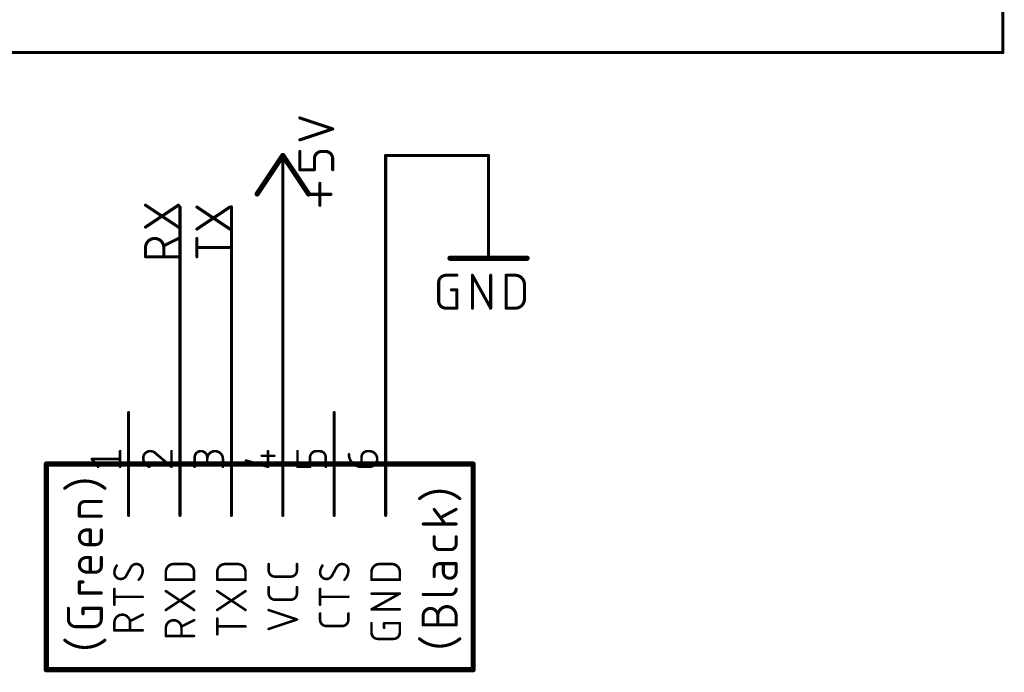
# Model space of a CAD drawing. Extents: x -30 to 161, y 8 to 115.
# Drawn here: x 56 to 104, y 20 to 52 of the extents above; entities that cross this region are included whole.
import ezdxf

# ---------------------------------------------------------------- set-up
doc = ezdxf.new("R2010")
doc.units = 0
for name, color, linetype in [('91', 122, 'CONTINUOUS'), ('94', 12, 'CONTINUOUS'), ('95', 251, 'CONTINUOUS'), ('96', 251, 'CONTINUOUS')]:
    doc.layers.add(name, color=color, linetype=linetype)

msp = doc.modelspace()

# ---------------------------------------------------------------- linework, layer by layer
at = {"layer": '91', "const_width": 0.1524}
for points in [[(73.66, 33.02), (73.66, 45.72)], [(73.66, 45.72), (78.74, 45.72)], [(78.74, 45.72), (78.74, 43.18)], [(63.5, 33.02), (63.5, 43.18)], [(66.04, 33.02), (66.04, 43.18)], [(68.58, 33.02), (68.58, 43.18)]]:
    msp.add_lwpolyline(points, dxfattribs=at)
at = {"layer": '91', "const_width": 0.0762}
for points in [[(73.6981, 45.72, 1), (73.6219, 45.72)], [(73.66, 45.7581, 1), (73.66, 45.6819)], [(78.7781, 45.72, 1), (78.7019, 45.72)], [(78.74, 45.6819, 1), (78.74, 45.7581)], [(63.5381, 43.18, 1), (63.4619, 43.18)], [(66.0781, 43.18, 1), (66.0019, 43.18)], [(68.6181, 43.18, 1), (68.5419, 43.18)], [(78.7019, 43.18, 1), (78.7781, 43.18)], [(63.4619, 33.02, 1), (63.5381, 33.02)], [(66.0019, 33.02, 1), (66.0781, 33.02)], [(68.5419, 33.02, 1), (68.6181, 33.02)], [(73.6219, 33.02, 1), (73.6981, 33.02)]]:
    msp.add_lwpolyline(points, format="xyb", dxfattribs=at)
at = {"layer": '94'}
for points, const_width in [([(104.14, 50.8), (104.14, 83.82)], 0.1524), ([(43.18, 50.8), (104.14, 50.8)], 0.1524), ([(68.58, 45.72), (67.31, 43.815)], 0.254), ([(69.85, 43.815), (68.58, 45.72)], 0.254), ([(68.58, 43.18), (68.58, 45.72)], 0.1524), ([(78.74, 43.18), (78.74, 40.64)], 0.1524), ([(76.835, 40.64), (80.645, 40.64)], 0.254), ([(60.96, 33.02), (60.96, 27.94)], 0.1524), ([(63.5, 33.02), (63.5, 27.94)], 0.1524), ([(66.04, 33.02), (66.04, 27.94)], 0.1524), ([(68.58, 33.02), (68.58, 27.94)], 0.1524), ([(71.12, 33.02), (71.12, 27.94)], 0.1524), ([(73.66, 33.02), (73.66, 27.94)], 0.1524), ([(77.978, 30.48), (56.896, 30.48)], 0.254), ([(56.896, 30.48), (56.896, 20.32)], 0.254), ([(77.978, 20.32), (77.978, 30.48)], 0.254), ([(56.896, 20.32), (77.978, 20.32)], 0.254)]:
    msp.add_lwpolyline(points, dxfattribs=dict(at, const_width=const_width))
for points, const_width in [([(104.1019, 50.8, 1), (104.1781, 50.8)], 0.0762), ([(104.14, 50.7619, 1), (104.14, 50.8381)], 0.0762), ([(68.6328, 45.7552, 1), (68.5272, 45.6848)], 0.127), ([(68.6328, 45.6848, 1), (68.5272, 45.7552)], 0.127), ([(68.6181, 45.72, 1), (68.5419, 45.72)], 0.0762), ([(67.2572, 43.8502, 1), (67.3628, 43.7798)], 0.127), ([(69.7972, 43.7798, 1), (69.9028, 43.8502)], 0.127), ([(68.5419, 43.18, 1), (68.6181, 43.18)], 0.0762), ([(78.7781, 43.18, 1), (78.7019, 43.18)], 0.0762), ([(76.835, 40.7035, 1), (76.835, 40.5765)], 0.127), ([(78.7019, 40.64, 1), (78.7781, 40.64)], 0.0762), ([(80.645, 40.5765, 1), (80.645, 40.7035)], 0.127), ([(60.9981, 33.02, 1), (60.9219, 33.02)], 0.0762), ([(63.5381, 33.02, 1), (63.4619, 33.02)], 0.0762), ([(66.0781, 33.02, 1), (66.0019, 33.02)], 0.0762), ([(68.6181, 33.02, 1), (68.5419, 33.02)], 0.0762), ([(71.1581, 33.02, 1), (71.0819, 33.02)], 0.0762), ([(73.6981, 33.02, 1), (73.6219, 33.02)], 0.0762), ([(56.896, 30.5435, 1), (56.896, 30.4165)], 0.127), ([(56.9595, 30.48, 1), (56.8325, 30.48)], 0.127), ([(78.0415, 30.48, 1), (77.9145, 30.48)], 0.127), ([(77.978, 30.4165, 1), (77.978, 30.5435)], 0.127), ([(60.9219, 27.94, 1), (60.9981, 27.94)], 0.0762), ([(63.4619, 27.94, 1), (63.5381, 27.94)], 0.0762), ([(66.0019, 27.94, 1), (66.0781, 27.94)], 0.0762), ([(68.5419, 27.94, 1), (68.6181, 27.94)], 0.0762), ([(71.0819, 27.94, 1), (71.1581, 27.94)], 0.0762), ([(73.6219, 27.94, 1), (73.6981, 27.94)], 0.0762), ([(56.896, 20.3835, 1), (56.896, 20.2565)], 0.127), ([(77.978, 20.2565, 1), (77.978, 20.3835)], 0.127), ([(56.8325, 20.32, 1), (56.9595, 20.32)], 0.127), ([(77.9145, 20.32, 1), (78.0415, 20.32)], 0.127)]:
    msp.add_lwpolyline(points, format="xyb", dxfattribs=dict(at, const_width=const_width))
at = {"layer": '95'}
for points, const_width in [([(63.4238, 42.1799), (61.7982, 43.2636)], 0.1524), ([(61.7982, 42.1799), (63.4238, 43.2636)], 0.1524), ([(65.9638, 42.0848), (64.3382, 43.1685)], 0.1524), ([(64.3382, 42.0848), (65.9638, 43.1685)], 0.1524), ([(63.4238, 41.6193), (62.7013, 41.2581)], 0.1524), ([(64.3382, 40.7162), (64.3382, 41.6193)], 0.1524), ([(61.7982, 40.7162), (61.7982, 41.1678)], 0.1524), ([(62.7013, 41.1678), (62.7013, 40.7162)], 0.1524), ([(65.9638, 41.1678), (64.3382, 41.1678)], 0.1524), ([(63.4238, 40.7162), (61.7982, 40.7162)], 0.1524), ([(60.5409, 30.3403), (60.5409, 31.1164)], 0.127), ([(63.0809, 30.3403), (63.0809, 31.1164)], 0.127), ([(67.8505, 30.3403), (67.8505, 31.1164)], 0.127), ([(69.3039, 30.3403), (69.3039, 31.1164)], 0.127), ([(70.3905, 31.1164), (70.2352, 31.1164)], 0.127), ([(72.7752, 31.1164), (72.8528, 31.1164)], 0.127), ([(59.4543, 30.3403), (59.1439, 30.7284)], 0.127), ([(59.1439, 30.7284), (60.5409, 30.7284)], 0.127), ([(62.3048, 31), (63.0809, 30.3403)], 0.127), ([(64.2239, 30.3403), (64.2239, 30.806)], 0.127), ([(64.8448, 30.806), (64.8448, 30.4955)], 0.127), ([(65.6209, 30.3403), (65.6209, 30.7284)], 0.127), ([(66.7639, 30.6507), (67.8505, 30.3403)], 0.127), ([(67.54, 30.8836), (68.1609, 30.8836)], 0.127), ([(69.9248, 30.806), (69.9248, 30.3403)], 0.127), ([(70.7009, 30.3403), (70.7009, 30.806)], 0.127), ([(72.4648, 30.3403), (72.4648, 30.806)], 0.127), ([(69.9248, 30.3403), (69.3039, 30.3403)], 0.127), ([(72.8528, 30.3403), (72.4648, 30.3403)], 0.127), ([(58.801, 28.6277), (59.6138, 28.6277)], 0.1524), ([(58.5301, 27.9052), (58.5301, 28.3568)], 0.1524), ([(76.0561, 28.2408), (76.5979, 27.5183)], 0.1524), ([(77.1398, 28.2408), (76.3722, 27.8344)], 0.1524), ([(59.6138, 27.9052), (58.5301, 27.9052)], 0.1524), ([(58.8913, 27.2209), (59.0719, 27.2209)], 0.1524), ([(59.0719, 27.2209), (59.0719, 26.4984)], 0.1524), ([(59.6138, 27.2209), (59.6138, 26.7693)], 0.1524), ([(77.1398, 27.5183), (75.5142, 27.5183)], 0.1524), ([(76.0561, 26.5236), (76.0561, 26.8848)], 0.1524), ([(77.1398, 26.8848), (77.1398, 26.5236)], 0.1524), ([(59.3429, 26.4984), (58.8913, 26.4984)], 0.1524), ([(76.8689, 26.2527), (76.327, 26.2527)], 0.1524), ([(58.8913, 25.8662), (59.0719, 25.8662)], 0.1524), ([(59.0719, 25.8662), (59.0719, 25.1437)], 0.1524), ([(59.6138, 25.8662), (59.6138, 25.4146)], 0.1524), ([(61.0764, 25.3845), (60.8436, 24.9576)], 0.127), ([(63.1896, 25.5397), (63.8104, 25.5397)], 0.127), ([(65.7296, 25.5397), (66.3504, 25.5397)], 0.127), ([(67.8815, 25.2293), (67.8815, 25.5397)], 0.127), ([(69.2785, 25.5397), (69.2785, 25.2293)], 0.127), ([(71.2364, 25.3845), (71.0036, 24.9576)], 0.127), ([(73.3496, 25.5397), (73.9704, 25.5397)], 0.127), ([(76.0561, 25.2883), (76.0561, 24.9271)], 0.1524), ([(77.1398, 25.5593), (76.327, 25.5593)], 0.1524), ([(76.5076, 25.5593), (76.5076, 25.1529)], 0.1524), ([(77.1398, 25.1529), (77.1398, 25.5593)], 0.1524), ([(59.3429, 25.1437), (58.8913, 25.1437)], 0.1524), ([(62.8015, 24.7636), (62.8015, 25.1516)], 0.127), ([(64.1985, 24.7636), (62.8015, 24.7636)], 0.127), ([(64.1985, 25.1516), (64.1985, 24.7636)], 0.127), ([(65.3415, 24.7636), (65.3415, 25.1516)], 0.127), ([(66.7385, 24.7636), (65.3415, 24.7636)], 0.127), ([(66.7385, 25.1516), (66.7385, 24.7636)], 0.127), ([(68.9681, 24.9188), (68.1919, 24.9188)], 0.127), ([(72.9615, 24.7636), (72.9615, 25.1516)], 0.127), ([(74.3585, 24.7636), (72.9615, 24.7636)], 0.127), ([(74.3585, 25.1516), (74.3585, 24.7636)], 0.127), ([(58.5301, 24.1101), (58.5301, 24.652)], 0.1524), ([(58.5301, 24.652), (58.7107, 24.652)], 0.1524), ([(60.2615, 23.5316), (60.2615, 24.3077)], 0.127), ([(67.8815, 24.0885), (67.8815, 24.399)], 0.127), ([(69.2785, 24.399), (69.2785, 24.0885)], 0.127), ([(70.4215, 23.5316), (70.4215, 24.3077)], 0.127), ([(59.6138, 24.1101), (58.5301, 24.1101)], 0.1524), ([(61.6585, 23.9197), (60.2615, 23.9197)], 0.127), ([(64.1985, 23.2715), (62.8015, 24.2028)], 0.127), ([(62.8015, 23.2715), (64.1985, 24.2028)], 0.127), ([(66.7385, 23.2715), (65.3415, 24.2028)], 0.127), ([(65.3415, 23.2715), (66.7385, 24.2028)], 0.127), ([(68.9681, 23.7781), (68.1919, 23.7781)], 0.127), ([(71.8185, 23.9197), (70.4215, 23.9197)], 0.127), ([(72.9615, 23.3035), (74.3585, 24.0796)], 0.127), ([(74.3585, 24.0796), (72.9615, 24.0796)], 0.127), ([(75.5142, 24.0341), (76.8689, 24.0341)], 0.1524), ([(57.9882, 22.8094), (57.9882, 23.3513)], 0.1524), ([(58.7107, 23.0804), (58.7107, 23.3513)], 0.1524), ([(58.7107, 23.3513), (59.6138, 23.3513)], 0.1524), ([(59.6138, 23.3513), (59.6138, 22.8094)], 0.1524), ([(74.3585, 23.3035), (72.9615, 23.3035)], 0.127), ([(61.6585, 23.039), (61.0376, 22.7286)], 0.127), ([(65.3415, 22.0715), (65.3415, 22.8476)], 0.127), ([(69.2785, 22.8013), (67.8815, 23.267)], 0.127), ([(67.8815, 22.3356), (69.2785, 22.8013)], 0.127), ([(70.4215, 22.7886), (70.4215, 23.0991)], 0.127), ([(71.8185, 23.0991), (71.8185, 22.7886)], 0.127), ([(75.5142, 22.5344), (75.5142, 22.986)], 0.1524), ([(76.2367, 22.5344), (76.2367, 22.986)], 0.1524), ([(77.1398, 22.986), (77.1398, 22.5344)], 0.1524), ([(59.2526, 22.4482), (58.3494, 22.4482)], 0.1524), ([(60.2615, 22.2629), (60.2615, 22.651)], 0.127), ([(61.0376, 22.651), (61.0376, 22.2629)], 0.127), ([(62.8015, 21.9892), (62.8015, 22.3772)], 0.127), ([(64.1985, 22.7653), (63.5776, 22.4548)], 0.127), ([(63.5776, 22.3772), (63.5776, 21.9892)], 0.127), ([(66.7385, 22.4596), (65.3415, 22.4596)], 0.127), ([(71.5081, 22.4782), (70.7319, 22.4782)], 0.127), ([(72.9615, 22.1538), (72.9615, 22.6195)], 0.127), ([(73.5824, 22.3866), (73.5824, 22.6195)], 0.127), ([(73.5824, 22.6195), (74.3585, 22.6195)], 0.127), ([(74.3585, 22.6195), (74.3585, 22.1538)], 0.127), ([(77.1398, 22.5344), (75.5142, 22.5344)], 0.1524), ([(61.6585, 22.2629), (60.2615, 22.2629)], 0.127), ([(64.1985, 21.9892), (62.8015, 21.9892)], 0.127), ([(74.0481, 21.8434), (73.2719, 21.8434)], 0.127)]:
    msp.add_lwpolyline(points, dxfattribs=dict(at, const_width=const_width))
for points, const_width in [([(61.8193, 43.2953, 1), (61.7771, 43.2319)], 0.0762), ([(63.4449, 43.2319, 1), (63.4027, 43.2953)], 0.0762), ([(64.3593, 43.2002, 1), (64.3171, 43.1368)], 0.0762), ([(65.9849, 43.1368, 1), (65.9427, 43.2002)], 0.0762), ([(61.7771, 42.2116, 1), (61.8193, 42.1482)], 0.0762), ([(63.4027, 42.1482, 1), (63.4449, 42.2116)], 0.0762), ([(64.3171, 42.1165, 1), (64.3593, 42.0531)], 0.0762), ([(65.9427, 42.0531, 1), (65.9849, 42.1165)], 0.0762), ([(62.7013, 41.1678, 1), (61.7982, 41.1678)], 0.1524), ([(63.4408, 41.5852, 1), (63.4068, 41.6534)], 0.0762), ([(64.3763, 41.6193, 1), (64.3001, 41.6193)], 0.0762), ([(61.8363, 41.1678, 1), (61.7601, 41.1678)], 0.0762), ([(61.7601, 41.1678, 1), (61.8363, 41.1678)], 0.0762), ([(62.7394, 41.1678, 1), (62.6632, 41.1678)], 0.0762), ([(62.6632, 41.1678, 1), (62.7394, 41.1678)], 0.0762), ([(62.6843, 41.2921, 1), (62.7184, 41.224)], 0.0762), ([(64.3382, 41.2059, 1), (64.3382, 41.1297)], 0.0762), ([(65.9638, 41.1297, 1), (65.9638, 41.2059)], 0.0762), ([(61.7982, 40.7543, 1), (61.7982, 40.6781)], 0.0762), ([(61.7601, 40.7162, 1), (61.8363, 40.7162)], 0.0762), ([(62.6632, 40.7162, 1), (62.7394, 40.7162)], 0.0762), ([(63.4238, 40.6781, 1), (63.4238, 40.7543)], 0.0762), ([(64.3001, 40.7162, 1), (64.3763, 40.7162)], 0.0762), ([(60.5727, 31.1164, 1), (60.5091, 31.1164)], 0.0635), ([(62.0332, 31.1164, 0.4142), (61.6839, 30.7672)], 0.127), ([(62.0331, 31.1482, 1), (62.0332, 31.0847)], 0.0635), ([(62.3048, 31, 0.2053), (62.0332, 31.1164)], 0.127), ([(62.0332, 31.0847, 1), (62.0332, 31.1482)], 0.0635), ([(63.1127, 31.1164, 1), (63.0491, 31.1164)], 0.0635), ([(64.8448, 30.806, 1), (64.2239, 30.806)], 0.127), ([(65.6209, 30.7284, 1), (64.8448, 30.7284)], 0.127), ([(67.8822, 31.1164, 1), (67.8187, 31.1164)], 0.0635), ([(69.3357, 31.1164, 1), (69.2721, 31.1164)], 0.0635), ([(70.2352, 31.1164, 0.4142), (69.9248, 30.806)], 0.127), ([(70.2352, 31.1482, 1), (70.2352, 31.0847)], 0.0635), ([(70.2352, 31.0847, 1), (70.2352, 31.1482)], 0.0635), ([(70.7009, 30.806, 0.4142), (70.3905, 31.1164)], 0.127), ([(70.3905, 31.1482, 1), (70.3905, 31.0847)], 0.0635), ([(70.3905, 31.0847, 1), (70.3905, 31.1482)], 0.0635), ([(72.7752, 31.1164, 0.4142), (72.4648, 30.806)], 0.127), ([(72.7752, 31.1482, 1), (72.7752, 31.0847)], 0.0635), ([(72.7752, 31.0847, 1), (72.7752, 31.1482)], 0.0635), ([(72.8528, 30.3403, 1), (72.8528, 31.1164)], 0.127), ([(72.8528, 31.1482, 1), (72.8528, 31.0847)], 0.0635), ([(72.8528, 31.0847, 1), (72.8528, 31.1482)], 0.0635), ([(59.1687, 30.7482, 1), (59.1191, 30.7085)], 0.0635), ([(59.1439, 30.7601, 1), (59.1439, 30.6966)], 0.0635), ([(60.5409, 30.6966, 1), (60.5409, 30.7601)], 0.0635), ([(61.6521, 30.7672, 1), (61.7157, 30.7672)], 0.0635), ([(61.6839, 30.7672, 0.3252), (61.9943, 30.3403)], 0.127), ([(61.7156, 30.7672, 1), (61.6522, 30.7672)], 0.0635), ([(62.3254, 31.0242, 1), (62.2842, 30.9758)], 0.0635), ([(62.2818, 30.9781, 1), (62.3278, 31.0219)], 0.0635), ([(64.2557, 30.806, 1), (64.1921, 30.806)], 0.0635), ([(64.1921, 30.806, 1), (64.2557, 30.806)], 0.0635), ([(64.8765, 30.806, 1), (64.813, 30.806)], 0.0635), ([(64.813, 30.806, 1), (64.8765, 30.806)], 0.0635), ([(64.813, 30.7284, 1), (64.8765, 30.7284)], 0.0635), ([(65.6527, 30.7284, 1), (65.5892, 30.7284)], 0.0635), ([(65.5892, 30.7284, 1), (65.6527, 30.7284)], 0.0635), ([(66.7726, 30.6813, 1), (66.7552, 30.6202)], 0.0635), ([(67.54, 30.9153, 1), (67.54, 30.8518)], 0.0635), ([(68.1609, 30.8518, 1), (68.1609, 30.9153)], 0.0635), ([(69.9565, 30.806, 1), (69.893, 30.806)], 0.0635), ([(69.893, 30.806, 1), (69.9565, 30.806)], 0.0635), ([(70.7327, 30.806, 1), (70.6692, 30.806)], 0.0635), ([(70.6692, 30.806, 1), (70.7327, 30.806)], 0.0635), ([(71.8756, 30.9612, 1), (71.8121, 30.9612)], 0.0635), ([(71.8439, 30.9612, 0.4142), (72.4648, 30.3403)], 0.127), ([(72.4965, 30.806, 1), (72.433, 30.806)], 0.0635), ([(72.433, 30.806, 1), (72.4965, 30.806)], 0.0635), ([(59.4296, 30.3205, 1), (59.4791, 30.3601)], 0.0635), ([(60.5091, 30.3403, 1), (60.5727, 30.3403)], 0.0635), ([(61.9846, 30.3101, 1), (62.0041, 30.3705)], 0.0635), ([(63.0491, 30.3403, 1), (63.1127, 30.3403)], 0.0635), ([(63.0603, 30.3161, 1), (63.1015, 30.3645)], 0.0635), ([(64.1921, 30.3403, 1), (64.2557, 30.3403)], 0.0635), ([(64.813, 30.4955, 1), (64.8765, 30.4955)], 0.0635), ([(65.5892, 30.3403, 1), (65.6527, 30.3403)], 0.0635), ([(67.8187, 30.3403, 1), (67.8822, 30.3403)], 0.0635), ([(67.8417, 30.3098, 1), (67.8592, 30.3708)], 0.0635), ([(69.2721, 30.3403, 1), (69.3357, 30.3403)], 0.0635), ([(69.3039, 30.3721, 1), (69.3039, 30.3086)], 0.0635), ([(69.893, 30.3403, 1), (69.9565, 30.3403)], 0.0635), ([(69.9248, 30.3086, 1), (69.9248, 30.3721)], 0.0635), ([(70.6692, 30.3403, 1), (70.7327, 30.3403)], 0.0635), ([(72.4648, 30.3721, 1), (72.4648, 30.3086)], 0.0635), ([(72.433, 30.3403, 1), (72.4965, 30.3403)], 0.0635), ([(72.4648, 30.3086, 1), (72.4648, 30.3721)], 0.0635), ([(72.8528, 30.372, 1), (72.8528, 30.3085)], 0.0635), ([(72.8528, 30.3086, 1), (72.8528, 30.3721)], 0.0635), ([(58.801, 29.6418, 0.1762), (57.8076, 29.2806)], 0.1524), ([(59.7944, 29.2806, 0.1762), (58.801, 29.6418)], 0.1524), ([(58.801, 29.6799, 1), (58.801, 29.6037)], 0.0762), ([(58.801, 29.6037, 1), (58.801, 29.6799)], 0.0762), ([(57.7831, 29.3098, 1), (57.8321, 29.2514)], 0.0762), ([(59.7699, 29.2514, 1), (59.8189, 29.3098)], 0.0762), ([(76.327, 29.1338, 0.1762), (75.3336, 28.7726)], 0.1524), ([(77.3204, 28.7726, 0.1762), (76.327, 29.1338)], 0.1524), ([(76.327, 29.1719, 1), (76.327, 29.0957)], 0.0762), ([(76.327, 29.0957, 1), (76.327, 29.1719)], 0.0762), ([(58.801, 28.6277, 0.4142), (58.5301, 28.3568)], 0.1524), ([(58.801, 28.6658, 1), (58.801, 28.5896)], 0.0762), ([(58.801, 28.5896, 1), (58.801, 28.6658)], 0.0762), ([(59.6138, 28.5896, 1), (59.6138, 28.6658)], 0.0762), ([(75.3091, 28.8018, 1), (75.3581, 28.7434)], 0.0762), ([(77.2959, 28.7434, 1), (77.3449, 28.8018)], 0.0762), ([(58.5682, 28.3568, 1), (58.492, 28.3568)], 0.0762), ([(58.492, 28.3568, 1), (58.5682, 28.3568)], 0.0762), ([(76.0865, 28.2636, 1), (76.0256, 28.2179)], 0.0762), ([(77.1576, 28.2071, 1), (77.122, 28.2745)], 0.0762), ([(58.5301, 27.9433, 1), (58.5301, 27.8671)], 0.0762), ([(58.492, 27.9052, 1), (58.5682, 27.9052)], 0.0762), ([(59.6138, 27.8671, 1), (59.6138, 27.9433)], 0.0762), ([(76.3543, 27.8681, 1), (76.39, 27.8007)], 0.0762), ([(58.8913, 27.2209, 1), (58.8913, 26.4984)], 0.1524), ([(58.8913, 27.259, 1), (58.8913, 27.1828)], 0.0762), ([(58.8913, 27.1828, 1), (58.8913, 27.259)], 0.0762), ([(59.11, 27.2209, 1), (59.0338, 27.2209)], 0.0762), ([(59.0719, 27.1828, 1), (59.0719, 27.259)], 0.0762), ([(59.6519, 27.2209, 1), (59.5757, 27.2209)], 0.0762), ([(75.5142, 27.5564, 1), (75.5142, 27.4802)], 0.0762), ([(76.5675, 27.4954, 1), (76.6284, 27.5412)], 0.0762), ([(77.1398, 27.4802, 1), (77.1398, 27.5564)], 0.0762), ([(59.3429, 26.4984, 0.4142), (59.6138, 26.7693)], 0.1524), ([(59.6519, 26.7693, 1), (59.5757, 26.7693)], 0.0762), ([(59.5757, 26.7693, 1), (59.6519, 26.7693)], 0.0762), ([(76.0942, 26.8848, 1), (76.018, 26.8848)], 0.0762), ([(77.1779, 26.8848, 1), (77.1017, 26.8848)], 0.0762), ([(58.8913, 26.5365, 1), (58.8913, 26.4603)], 0.0762), ([(58.8913, 26.4603, 1), (58.8913, 26.5365)], 0.0762), ([(59.0338, 26.4984, 1), (59.11, 26.4984)], 0.0762), ([(59.3429, 26.5365, 1), (59.3429, 26.4603)], 0.0762), ([(59.3429, 26.4603, 1), (59.3429, 26.5365)], 0.0762), ([(76.0561, 26.5236, 0.4142), (76.327, 26.2527)], 0.1524), ([(76.0942, 26.5236, 1), (76.018, 26.5236)], 0.0762), ([(76.018, 26.5236, 1), (76.0942, 26.5236)], 0.0762), ([(76.327, 26.2908, 1), (76.327, 26.2146)], 0.0762), ([(76.327, 26.2146, 1), (76.327, 26.2908)], 0.0762), ([(76.8689, 26.2527, 0.4142), (77.1398, 26.5236)], 0.1524), ([(76.8689, 26.2908, 1), (76.8689, 26.2146)], 0.0762), ([(76.8689, 26.2146, 1), (76.8689, 26.2908)], 0.0762), ([(77.1779, 26.5236, 1), (77.1017, 26.5236)], 0.0762), ([(77.1017, 26.5236, 1), (77.1779, 26.5236)], 0.0762), ([(58.8913, 25.8662, 1), (58.8913, 25.1437)], 0.1524), ([(58.8913, 25.9043, 1), (58.8913, 25.8281)], 0.0762), ([(58.8913, 25.8281, 1), (58.8913, 25.9043)], 0.0762), ([(59.11, 25.8662, 1), (59.0338, 25.8662)], 0.0762), ([(59.0719, 25.8281, 1), (59.0719, 25.9043)], 0.0762), ([(59.6519, 25.8662, 1), (59.5757, 25.8662)], 0.0762), ([(59.3429, 25.1437, 0.4142), (59.6138, 25.4146)], 0.1524), ([(59.6519, 25.4146, 1), (59.5757, 25.4146)], 0.0762), ([(59.5757, 25.4146, 1), (59.6519, 25.4146)], 0.0762), ([(60.3779, 25.4621, 0.1623), (60.2615, 25.1128)], 0.127), ([(60.4033, 25.443, 1), (60.3525, 25.4811)], 0.0635), ([(61.3481, 25.5397, 0.2656), (61.0764, 25.3845)], 0.127), ([(61.0491, 25.4006, 1), (61.1038, 25.3684)], 0.0635), ([(61.1043, 25.3693, 1), (61.0485, 25.3997)], 0.0635), ([(61.6585, 25.2293, 0.4142), (61.3481, 25.5397)], 0.127), ([(61.3481, 25.5714, 1), (61.3481, 25.508)], 0.0635), ([(61.3481, 25.508, 1), (61.3481, 25.5714)], 0.0635), ([(61.4645, 24.7636, 0.2), (61.6585, 25.2293)], 0.127), ([(61.6902, 25.2293, 1), (61.6268, 25.2293)], 0.0635), ([(63.1896, 25.5397, 0.4142), (62.8015, 25.1516)], 0.127), ([(63.1896, 25.5714, 1), (63.1896, 25.508)], 0.0635), ([(63.1896, 25.508, 1), (63.1896, 25.5714)], 0.0635), ([(64.1985, 25.1516, 0.4142), (63.8104, 25.5397)], 0.127), ([(63.8104, 25.5714, 1), (63.8104, 25.508)], 0.0635), ([(63.8104, 25.508, 1), (63.8104, 25.5714)], 0.0635), ([(65.7296, 25.5397, 0.4142), (65.3415, 25.1516)], 0.127), ([(65.7296, 25.5714, 1), (65.7296, 25.508)], 0.0635), ([(65.7296, 25.508, 1), (65.7296, 25.5714)], 0.0635), ([(66.7385, 25.1516, 0.4142), (66.3504, 25.5397)], 0.127), ([(66.3504, 25.5714, 1), (66.3504, 25.508)], 0.0635), ([(66.3504, 25.508, 1), (66.3504, 25.5714)], 0.0635), ([(67.9132, 25.2293, 1), (67.8497, 25.2293)], 0.0635), ([(67.9133, 25.5397, 1), (67.8498, 25.5397)], 0.0635), ([(67.8815, 25.2293, 0.4142), (68.1919, 24.9188)], 0.127), ([(68.9681, 24.9188, 0.4142), (69.2785, 25.2293)], 0.127), ([(69.3103, 25.5397, 1), (69.2468, 25.5397)], 0.0635), ([(69.3103, 25.2293, 1), (69.2468, 25.2293)], 0.0635), ([(70.5379, 25.4621, 0.1623), (70.4215, 25.1128)], 0.127), ([(70.5633, 25.443, 1), (70.5125, 25.4811)], 0.0635), ([(71.5081, 25.5397, 0.2656), (71.2364, 25.3845)], 0.127), ([(71.2091, 25.4006, 1), (71.2638, 25.3684)], 0.0635), ([(71.2643, 25.3693, 1), (71.2085, 25.3997)], 0.0635), ([(71.8185, 25.2293, 0.4142), (71.5081, 25.5397)], 0.127), ([(71.5081, 25.5714, 1), (71.5081, 25.508)], 0.0635), ([(71.5081, 25.508, 1), (71.5081, 25.5714)], 0.0635), ([(71.6245, 24.7636, 0.2), (71.8185, 25.2293)], 0.127), ([(71.8502, 25.2293, 1), (71.7868, 25.2293)], 0.0635), ([(73.3496, 25.5397, 0.4142), (72.9615, 25.1516)], 0.127), ([(73.3496, 25.5714, 1), (73.3496, 25.508)], 0.0635), ([(73.3496, 25.508, 1), (73.3496, 25.5714)], 0.0635), ([(74.3585, 25.1516, 0.4142), (73.9704, 25.5397)], 0.127), ([(73.9704, 25.5714, 1), (73.9704, 25.508)], 0.0635), ([(73.9704, 25.508, 1), (73.9704, 25.5714)], 0.0635), ([(76.327, 25.5593, 0.4142), (76.0561, 25.2883)], 0.1524), ([(76.0942, 25.2883, 1), (76.018, 25.2883)], 0.0762), ([(76.018, 25.2883, 1), (76.0942, 25.2883)], 0.0762), ([(76.327, 25.5974, 1), (76.327, 25.5212)], 0.0762), ([(76.327, 25.5212, 1), (76.327, 25.5974)], 0.0762), ([(76.5457, 25.5593, 1), (76.4695, 25.5593)], 0.0762), ([(77.1779, 25.5593, 1), (77.1017, 25.5593)], 0.0762), ([(77.1398, 25.5212, 1), (77.1398, 25.5974)], 0.0762), ([(58.8913, 25.1818, 1), (58.8913, 25.1056)], 0.0762), ([(58.8913, 25.1056, 1), (58.8913, 25.1818)], 0.0762), ([(59.0338, 25.1437, 1), (59.11, 25.1437)], 0.0762), ([(59.3429, 25.1818, 1), (59.3429, 25.1056)], 0.0762), ([(59.3429, 25.1056, 1), (59.3429, 25.1818)], 0.0762), ([(60.2615, 25.1128, 0.4142), (60.5719, 24.8024)], 0.127), ([(60.2933, 25.1128, 1), (60.2298, 25.1128)], 0.0635), ([(60.2298, 25.1128, 1), (60.2933, 25.1128)], 0.0635), ([(60.5719, 24.8024, 0.2656), (60.8436, 24.9576)], 0.127), ([(60.5719, 24.8341, 1), (60.5719, 24.7706)], 0.0635), ([(60.5719, 24.7706, 1), (60.5719, 24.8341)], 0.0635), ([(60.8157, 24.9728, 1), (60.8715, 24.9424)], 0.0635), ([(60.8709, 24.9415, 1), (60.8162, 24.9737)], 0.0635), ([(61.4421, 24.7861, 1), (61.4868, 24.741)], 0.0635), ([(61.6268, 25.2293, 1), (61.6903, 25.2293)], 0.0635), ([(62.8333, 25.1516, 1), (62.7698, 25.1516)], 0.0635), ([(62.7698, 25.1516, 1), (62.8333, 25.1516)], 0.0635), ([(62.8015, 24.7953, 1), (62.8015, 24.7318)], 0.0635), ([(64.2303, 25.1516, 1), (64.1668, 25.1516)], 0.0635), ([(64.1668, 25.1516, 1), (64.2302, 25.1516)], 0.0635), ([(64.1985, 24.7318, 1), (64.1985, 24.7953)], 0.0635), ([(65.3732, 25.1516, 1), (65.3097, 25.1516)], 0.0635), ([(65.3097, 25.1516, 1), (65.3732, 25.1516)], 0.0635), ([(65.3415, 24.7953, 1), (65.3415, 24.7318)], 0.0635), ([(66.7703, 25.1516, 1), (66.7067, 25.1516)], 0.0635), ([(66.7068, 25.1516, 1), (66.7702, 25.1516)], 0.0635), ([(66.7385, 24.7318, 1), (66.7385, 24.7953)], 0.0635), ([(67.8498, 25.2293, 1), (67.9133, 25.2293)], 0.0635), ([(68.1919, 24.9506, 1), (68.1919, 24.8871)], 0.0635), ([(68.1919, 24.8871, 1), (68.1919, 24.9506)], 0.0635), ([(68.9681, 24.9506, 1), (68.9681, 24.8871)], 0.0635), ([(68.9681, 24.8871, 1), (68.9681, 24.9506)], 0.0635), ([(69.2468, 25.2293, 1), (69.3103, 25.2293)], 0.0635), ([(70.4215, 25.1128, 0.4142), (70.7319, 24.8024)], 0.127), ([(70.4533, 25.1128, 1), (70.3898, 25.1128)], 0.0635), ([(70.3898, 25.1128, 1), (70.4533, 25.1128)], 0.0635), ([(70.7319, 24.8024, 0.2656), (71.0036, 24.9576)], 0.127), ([(70.7319, 24.8341, 1), (70.7319, 24.7706)], 0.0635), ([(70.7319, 24.7706, 1), (70.7319, 24.8341)], 0.0635), ([(70.9757, 24.9728, 1), (71.0315, 24.9424)], 0.0635), ([(71.0309, 24.9415, 1), (70.9762, 24.9737)], 0.0635), ([(71.6021, 24.7861, 1), (71.6468, 24.741)], 0.0635), ([(71.7867, 25.2293, 1), (71.8503, 25.2293)], 0.0635), ([(72.9933, 25.1516, 1), (72.9297, 25.1516)], 0.0635), ([(72.9297, 25.1516, 1), (72.9933, 25.1516)], 0.0635), ([(72.9615, 24.7953, 1), (72.9615, 24.7318)], 0.0635), ([(74.3268, 25.1516, 1), (74.3902, 25.1516)], 0.0635), ([(74.3903, 25.1516, 1), (74.3268, 25.1516)], 0.0635), ([(74.3585, 24.7318, 1), (74.3585, 24.7953)], 0.0635), ([(76.018, 24.9271, 1), (76.0942, 24.9271)], 0.0762), ([(76.5076, 25.1529, 1), (77.1398, 25.1529)], 0.1524), ([(76.5457, 25.1529, 1), (76.4695, 25.1529)], 0.0762), ([(76.4695, 25.1529, 1), (76.5457, 25.1529)], 0.0762), ([(77.1779, 25.1529, 1), (77.1017, 25.1529)], 0.0762), ([(77.1017, 25.1529, 1), (77.1779, 25.1529)], 0.0762), ([(58.5682, 24.652, 1), (58.492, 24.652)], 0.0762), ([(58.5301, 24.6901, 1), (58.5301, 24.6139)], 0.0762), ([(58.7107, 24.6139, 1), (58.7107, 24.6901)], 0.0762), ([(60.2933, 24.3077, 1), (60.2298, 24.3077)], 0.0635), ([(62.7698, 24.7636, 1), (62.8333, 24.7636)], 0.0635), ([(64.1668, 24.7636, 1), (64.2303, 24.7636)], 0.0635), ([(65.3097, 24.7636, 1), (65.3732, 24.7636)], 0.0635), ([(66.7067, 24.7636, 1), (66.7703, 24.7636)], 0.0635), ([(67.9133, 24.399, 1), (67.8498, 24.399)], 0.0635), ([(69.3103, 24.399, 1), (69.2468, 24.399)], 0.0635), ([(70.4533, 24.3077, 1), (70.3898, 24.3077)], 0.0635), ([(72.9297, 24.7636, 1), (72.9933, 24.7636)], 0.0635), ([(74.3268, 24.7636, 1), (74.3903, 24.7636)], 0.0635), ([(76.8689, 24.0341, 0.4142), (77.1398, 24.3051)], 0.1524), ([(77.1779, 24.3051, 1), (77.1017, 24.3051)], 0.0762), ([(58.5301, 24.1482, 1), (58.5301, 24.072)], 0.0762), ([(58.492, 24.1101, 1), (58.5682, 24.1101)], 0.0762), ([(59.6138, 24.072, 1), (59.6138, 24.1482)], 0.0762), ([(60.2615, 23.9514, 1), (60.2615, 23.8879)], 0.0635), ([(61.6585, 23.8879, 1), (61.6585, 23.9514)], 0.0635), ([(62.8191, 24.2292, 1), (62.7839, 24.1764)], 0.0635), ([(64.2161, 24.1764, 1), (64.1809, 24.2292)], 0.0635), ([(65.3591, 24.2292, 1), (65.3239, 24.1764)], 0.0635), ([(66.7561, 24.1764, 1), (66.7209, 24.2292)], 0.0635), ([(67.9132, 24.0885, 1), (67.8497, 24.0885)], 0.0635), ([(67.8815, 24.0885, 0.4142), (68.1919, 23.7781)], 0.127), ([(67.8498, 24.0885, 1), (67.9133, 24.0885)], 0.0635), ([(68.1919, 23.8099, 1), (68.1919, 23.7464)], 0.0635), ([(68.1919, 23.7464, 1), (68.1919, 23.8099)], 0.0635), ([(68.9681, 23.7781, 0.4142), (69.2785, 24.0885)], 0.127), ([(68.9681, 23.8099, 1), (68.9681, 23.7464)], 0.0635), ([(68.9681, 23.7464, 1), (68.9681, 23.8099)], 0.0635), ([(69.3103, 24.0885, 1), (69.2468, 24.0885)], 0.0635), ([(69.2468, 24.0885, 1), (69.3103, 24.0885)], 0.0635), ([(70.4215, 23.9514, 1), (70.4215, 23.8879)], 0.0635), ([(71.8185, 23.8879, 1), (71.8185, 23.9514)], 0.0635), ([(72.9615, 24.1113, 1), (72.9615, 24.0478)], 0.0635), ([(74.3739, 24.0518, 1), (74.3431, 24.1073)], 0.0635), ([(74.3585, 24.0478, 1), (74.3585, 24.1113)], 0.0635), ([(75.5142, 24.0722, 1), (75.5142, 23.996)], 0.0762), ([(76.8689, 24.0722, 1), (76.8689, 23.996)], 0.0762), ([(76.8689, 23.996, 1), (76.8689, 24.0722)], 0.0762), ([(58.0263, 23.3513, 1), (57.9501, 23.3513)], 0.0762), ([(58.7488, 23.3513, 1), (58.6726, 23.3513)], 0.0762), ([(58.7107, 23.3894, 1), (58.7107, 23.3132)], 0.0762), ([(59.6519, 23.3513, 1), (59.5757, 23.3513)], 0.0762), ([(59.6138, 23.3132, 1), (59.6138, 23.3894)], 0.0762), ([(60.2298, 23.5316, 1), (60.2933, 23.5316)], 0.0635), ([(70.3898, 23.5316, 1), (70.4533, 23.5316)], 0.0635), ([(72.9615, 23.3352, 1), (72.9615, 23.2717)], 0.0635), ([(72.9461, 23.3312, 1), (72.9769, 23.2757)], 0.0635), ([(74.3585, 23.2717, 1), (74.3585, 23.3352)], 0.0635), ([(76.2367, 22.986, 1), (75.5142, 22.986)], 0.1524), ([(77.1398, 22.986, 1), (76.2367, 22.986)], 0.1524), ([(57.9882, 22.8094, 0.4142), (58.3494, 22.4482)], 0.1524), ([(58.0263, 22.8094, 1), (57.9501, 22.8094)], 0.0762), ([(58.6726, 23.0804, 1), (58.7488, 23.0804)], 0.0762), ([(59.2526, 22.4482, 0.4142), (59.6138, 22.8094)], 0.1524), ([(59.6519, 22.8094, 1), (59.5757, 22.8094)], 0.0762), ([(61.0376, 22.651, 1), (60.2615, 22.651)], 0.127), ([(61.6727, 23.0107, 1), (61.6443, 23.0674)], 0.0635), ([(62.7839, 23.2979, 1), (62.8191, 23.2451)], 0.0635), ([(64.1809, 23.2451, 1), (64.2161, 23.2979)], 0.0635), ([(65.3239, 23.2979, 1), (65.3591, 23.2451)], 0.0635), ([(65.3732, 22.8476, 1), (65.3097, 22.8476)], 0.0635), ([(66.7209, 23.2451, 1), (66.7561, 23.2979)], 0.0635), ([(67.8915, 23.2971, 1), (67.8715, 23.2369)], 0.0635), ([(69.2885, 22.7712, 1), (69.2685, 22.8314)], 0.0635), ([(69.2685, 22.7712, 1), (69.2885, 22.8314)], 0.0635), ([(70.4533, 23.0991, 1), (70.3898, 23.0991)], 0.0635), ([(71.8503, 23.0991, 1), (71.7867, 23.0991)], 0.0635), ([(75.5523, 22.986, 1), (75.4761, 22.986)], 0.0762), ([(75.4761, 22.986, 1), (75.5523, 22.986)], 0.0762), ([(76.2748, 22.986, 1), (76.1986, 22.986)], 0.0762), ([(76.1986, 22.986, 1), (76.2748, 22.986)], 0.0762), ([(76.1986, 22.986, 1), (76.2748, 22.986)], 0.0762), ([(77.1779, 22.986, 1), (77.1017, 22.986)], 0.0762), ([(77.1017, 22.986, 1), (77.1779, 22.986)], 0.0762), ([(57.9501, 22.8094, 1), (58.0263, 22.8094)], 0.0762), ([(58.3494, 22.4863, 1), (58.3494, 22.4101)], 0.0762), ([(58.3494, 22.4101, 1), (58.3494, 22.4863)], 0.0762), ([(59.2526, 22.4863, 1), (59.2526, 22.4101)], 0.0762), ([(59.2526, 22.4101, 1), (59.2526, 22.4863)], 0.0762), ([(59.5757, 22.8094, 1), (59.6519, 22.8094)], 0.0762), ([(60.2933, 22.651, 1), (60.2298, 22.651)], 0.0635), ([(60.2298, 22.651, 1), (60.2933, 22.651)], 0.0635), ([(61.0234, 22.757, 1), (61.0518, 22.7002)], 0.0635), ([(61.0694, 22.651, 1), (61.0059, 22.651)], 0.0635), ([(61.0059, 22.651, 1), (61.0694, 22.651)], 0.0635), ([(63.5776, 22.3772, 1), (62.8015, 22.3772)], 0.127), ([(62.8333, 22.3772, 1), (62.7698, 22.3772)], 0.0635), ([(62.7698, 22.3772, 1), (62.8333, 22.3772)], 0.0635), ([(63.5634, 22.4832, 1), (63.5918, 22.4264)], 0.0635), ([(63.6094, 22.3772, 1), (63.5459, 22.3772)], 0.0635), ([(63.5459, 22.3772, 1), (63.6094, 22.3772)], 0.0635), ([(64.2127, 22.7369, 1), (64.1843, 22.7937)], 0.0635), ([(65.3415, 22.4913, 1), (65.3415, 22.4278)], 0.0635), ([(66.7385, 22.4278, 1), (66.7385, 22.4913)], 0.0635), ([(67.8715, 22.3658, 1), (67.8915, 22.3055)], 0.0635), ([(70.4215, 22.7886, 0.4142), (70.7319, 22.4782)], 0.127), ([(70.4532, 22.7886, 1), (70.3897, 22.7886)], 0.0635), ([(70.3898, 22.7886, 1), (70.4533, 22.7886)], 0.0635), ([(70.7319, 22.5099, 1), (70.7319, 22.4464)], 0.0635), ([(70.7319, 22.4464, 1), (70.7319, 22.5099)], 0.0635), ([(71.5081, 22.4782, 0.4142), (71.8185, 22.7886)], 0.127), ([(71.5081, 22.5099, 1), (71.5081, 22.4464)], 0.0635), ([(71.5081, 22.4464, 1), (71.5081, 22.5099)], 0.0635), ([(71.8503, 22.7886, 1), (71.7867, 22.7886)], 0.0635), ([(71.7867, 22.7886, 1), (71.8503, 22.7886)], 0.0635), ([(72.9933, 22.6195, 1), (72.9297, 22.6195)], 0.0635), ([(73.6141, 22.6195, 1), (73.5506, 22.6195)], 0.0635), ([(73.5824, 22.6512, 1), (73.5824, 22.5877)], 0.0635), ([(73.5506, 22.3866, 1), (73.6141, 22.3866)], 0.0635), ([(74.3903, 22.6195, 1), (74.3268, 22.6195)], 0.0635), ([(74.3585, 22.5877, 1), (74.3585, 22.6512)], 0.0635), ([(75.5142, 22.5725, 1), (75.5142, 22.4963)], 0.0762), ([(75.4761, 22.5344, 1), (75.5523, 22.5344)], 0.0762), ([(76.1986, 22.5344, 1), (76.2748, 22.5344)], 0.0762), ([(77.1017, 22.5344, 1), (77.1779, 22.5344)], 0.0762), ([(77.1398, 22.4963, 1), (77.1398, 22.5725)], 0.0762), ([(60.2615, 22.2947, 1), (60.2615, 22.2312)], 0.0635), ([(60.2298, 22.2629, 1), (60.2933, 22.2629)], 0.0635), ([(61.0059, 22.2629, 1), (61.0694, 22.2629)], 0.0635), ([(61.6585, 22.2312, 1), (61.6585, 22.2947)], 0.0635), ([(62.8015, 22.0209, 1), (62.8015, 21.9574)], 0.0635), ([(62.7698, 21.9892, 1), (62.8333, 21.9892)], 0.0635), ([(63.5459, 21.9892, 1), (63.6094, 21.9892)], 0.0635), ([(64.1985, 21.9574, 1), (64.1985, 22.0209)], 0.0635), ([(65.3097, 22.0715, 1), (65.3732, 22.0715)], 0.0635), ([(72.9932, 22.1538, 1), (72.9297, 22.1538)], 0.0635), ([(72.9297, 22.1538, 1), (72.9933, 22.1538)], 0.0635), ([(72.9615, 22.1538, 0.4142), (73.2719, 21.8434)], 0.127), ([(73.2719, 21.8751, 1), (73.2719, 21.8116)], 0.0635), ([(73.2719, 21.8116, 1), (73.2719, 21.8751)], 0.0635), ([(74.0481, 21.8434, 0.4142), (74.3585, 22.1538)], 0.127), ([(74.0481, 21.8751, 1), (74.0481, 21.8116)], 0.0635), ([(74.0481, 21.8116, 1), (74.0481, 21.8751)], 0.0635), ([(74.3903, 22.1538, 1), (74.3268, 22.1538)], 0.0635), ([(74.3268, 22.1538, 1), (74.3903, 22.1538)], 0.0635), ([(75.3336, 21.8466, 0.1762), (76.327, 21.4853)], 0.1524), ([(75.3581, 21.8758, 1), (75.3091, 21.8174)], 0.0762), ([(76.327, 21.4853, 0.1762), (77.3204, 21.8466)], 0.1524), ([(77.3449, 21.8174, 1), (77.2959, 21.8758)], 0.0762), ([(57.8076, 21.7814, 0.1762), (58.801, 21.4202)], 0.1524), ([(57.8321, 21.8106, 1), (57.7831, 21.7522)], 0.0762), ([(58.801, 21.4202, 0.1762), (59.7944, 21.7814)], 0.1524), ([(58.801, 21.4583, 1), (58.801, 21.3821)], 0.0762), ([(58.801, 21.3821, 1), (58.801, 21.4583)], 0.0762), ([(59.8189, 21.7522, 1), (59.7699, 21.8106)], 0.0762), ([(76.327, 21.5234, 1), (76.327, 21.4472)], 0.0762), ([(76.327, 21.4472, 1), (76.327, 21.5234)], 0.0762)]:
    msp.add_lwpolyline(points, format="xyb", dxfattribs=dict(at, const_width=const_width))
at = {"layer": '96', "const_width": 0.1524}
for points in [[(71.0438, 47.0285), (69.4182, 47.5704)], [(69.4182, 46.4867), (71.0438, 47.0285)], [(69.4182, 45.0138), (69.4182, 45.9169)], [(70.6826, 45.9169), (70.5019, 45.9169)], [(70.1407, 45.5557), (70.1407, 45.0138)], [(71.0438, 45.0138), (71.0438, 45.5557)], [(70.1407, 45.0138), (69.4182, 45.0138)], [(70.4116, 43.2562), (70.4116, 44.3399)], [(70.9535, 43.7981), (69.8698, 43.7981)], [(76.2762, 38.5374), (76.2762, 39.4406)], [(76.6374, 39.8018), (77.1793, 39.8018)], [(77.9435, 38.1762), (77.9435, 39.8018)], [(77.9435, 39.8018), (78.8466, 38.1762)], [(78.8466, 38.1762), (78.8466, 39.8018)], [(79.6109, 38.1762), (79.6109, 39.8018)], [(79.6109, 39.8018), (80.0624, 39.8018)], [(80.514, 39.3502), (80.514, 38.6278)], [(76.9084, 39.0793), (77.1793, 39.0793)], [(77.1793, 39.0793), (77.1793, 38.1762)], [(77.1793, 38.1762), (76.6374, 38.1762)], [(80.0624, 38.1762), (79.6109, 38.1762)]]:
    msp.add_lwpolyline(points, dxfattribs=at)
at = {"layer": '96'}
for points, const_width in [([(69.4302, 47.6065, 1), (69.4062, 47.5342)], 0.0762), ([(71.0558, 46.9924, 1), (71.0318, 47.0647)], 0.0762), ([(71.0318, 46.9924, 1), (71.0558, 47.0647)], 0.0762), ([(69.4062, 46.5228, 1), (69.4302, 46.4505)], 0.0762), ([(69.4563, 45.9169, 1), (69.3801, 45.9169)], 0.0762), ([(70.5019, 45.9169, 0.4142), (70.1407, 45.5557)], 0.1524), ([(70.5019, 45.955, 1), (70.5019, 45.8788)], 0.0762), ([(70.5019, 45.8788, 1), (70.5019, 45.955)], 0.0762), ([(71.0438, 45.5557, 0.4142), (70.6826, 45.9169)], 0.1524), ([(70.6826, 45.955, 1), (70.6826, 45.8788)], 0.0762), ([(70.6826, 45.8788, 1), (70.6826, 45.955)], 0.0762), ([(70.1788, 45.5557, 1), (70.1026, 45.5557)], 0.0762), ([(70.1026, 45.5557, 1), (70.1788, 45.5557)], 0.0762), ([(71.0819, 45.5557, 1), (71.0057, 45.5557)], 0.0762), ([(71.0057, 45.5557, 1), (71.0819, 45.5557)], 0.0762), ([(69.4182, 45.0519, 1), (69.4182, 44.9757)], 0.0762), ([(69.3801, 45.0138, 1), (69.4563, 45.0138)], 0.0762), ([(70.1026, 45.0138, 1), (70.1788, 45.0138)], 0.0762), ([(70.1407, 44.9757, 1), (70.1407, 45.0519)], 0.0762), ([(71.0057, 45.0138, 1), (71.0819, 45.0138)], 0.0762), ([(70.4497, 44.3399, 1), (70.3735, 44.3399)], 0.0762), ([(69.8698, 43.8362, 1), (69.8698, 43.76)], 0.0762), ([(70.9535, 43.76, 1), (70.9535, 43.8362)], 0.0762), ([(70.3735, 43.2562, 1), (70.4497, 43.2562)], 0.0762), ([(76.6374, 39.8018, 0.4142), (76.2762, 39.4406)], 0.1524), ([(76.3143, 39.4406, 1), (76.2381, 39.4406)], 0.0762), ([(76.2381, 39.4406, 1), (76.3143, 39.4406)], 0.0762), ([(76.6374, 39.8399, 1), (76.6374, 39.7637)], 0.0762), ([(76.6374, 39.7637, 1), (76.6374, 39.8399)], 0.0762), ([(77.1793, 39.7637, 1), (77.1793, 39.8399)], 0.0762), ([(77.9816, 39.8018, 1), (77.9054, 39.8018)], 0.0762), ([(77.9768, 39.8203, 1), (77.9102, 39.7833)], 0.0762), ([(78.8847, 39.8018, 1), (78.8085, 39.8018)], 0.0762), ([(79.649, 39.8018, 1), (79.5728, 39.8018)], 0.0762), ([(79.6109, 39.8399, 1), (79.6109, 39.7637)], 0.0762), ([(80.514, 39.3502, 0.4142), (80.0624, 39.8018)], 0.1524), ([(80.0624, 39.8399, 1), (80.0624, 39.7637)], 0.0762), ([(80.0624, 39.7637, 1), (80.0624, 39.8399)], 0.0762), ([(80.5521, 39.3502, 1), (80.4759, 39.3502)], 0.0762), ([(76.9084, 39.1174, 1), (76.9084, 39.0412)], 0.0762), ([(77.2174, 39.0793, 1), (77.1412, 39.0793)], 0.0762), ([(77.1793, 39.0412, 1), (77.1793, 39.1174)], 0.0762), ([(80.4759, 39.3502, 1), (80.5521, 39.3502)], 0.0762), ([(76.2762, 38.5374, 0.4142), (76.6374, 38.1762)], 0.1524), ([(76.3143, 38.5374, 1), (76.2381, 38.5374)], 0.0762), ([(76.2381, 38.5374, 1), (76.3143, 38.5374)], 0.0762), ([(80.0624, 38.1762, 0.4142), (80.514, 38.6278)], 0.1524), ([(80.5521, 38.6278, 1), (80.4759, 38.6278)], 0.0762), ([(80.4759, 38.6278, 1), (80.5521, 38.6278)], 0.0762), ([(76.6374, 38.2143, 1), (76.6374, 38.1381)], 0.0762), ([(76.6374, 38.1381, 1), (76.6374, 38.2143)], 0.0762), ([(77.1412, 38.1762, 1), (77.2174, 38.1762)], 0.0762), ([(77.1793, 38.1381, 1), (77.1793, 38.2143)], 0.0762), ([(77.9054, 38.1762, 1), (77.9816, 38.1762)], 0.0762), ([(78.8085, 38.1762, 1), (78.8847, 38.1762)], 0.0762), ([(78.8133, 38.1577, 1), (78.8799, 38.1947)], 0.0762), ([(79.6109, 38.2143, 1), (79.6109, 38.1381)], 0.0762), ([(79.5728, 38.1762, 1), (79.649, 38.1762)], 0.0762), ([(80.0624, 38.2143, 1), (80.0624, 38.1381)], 0.0762), ([(80.0624, 38.1381, 1), (80.0624, 38.2143)], 0.0762)]:
    msp.add_lwpolyline(points, format="xyb", dxfattribs=dict(at, const_width=const_width))

doc.saveas('drawing.dxf')
